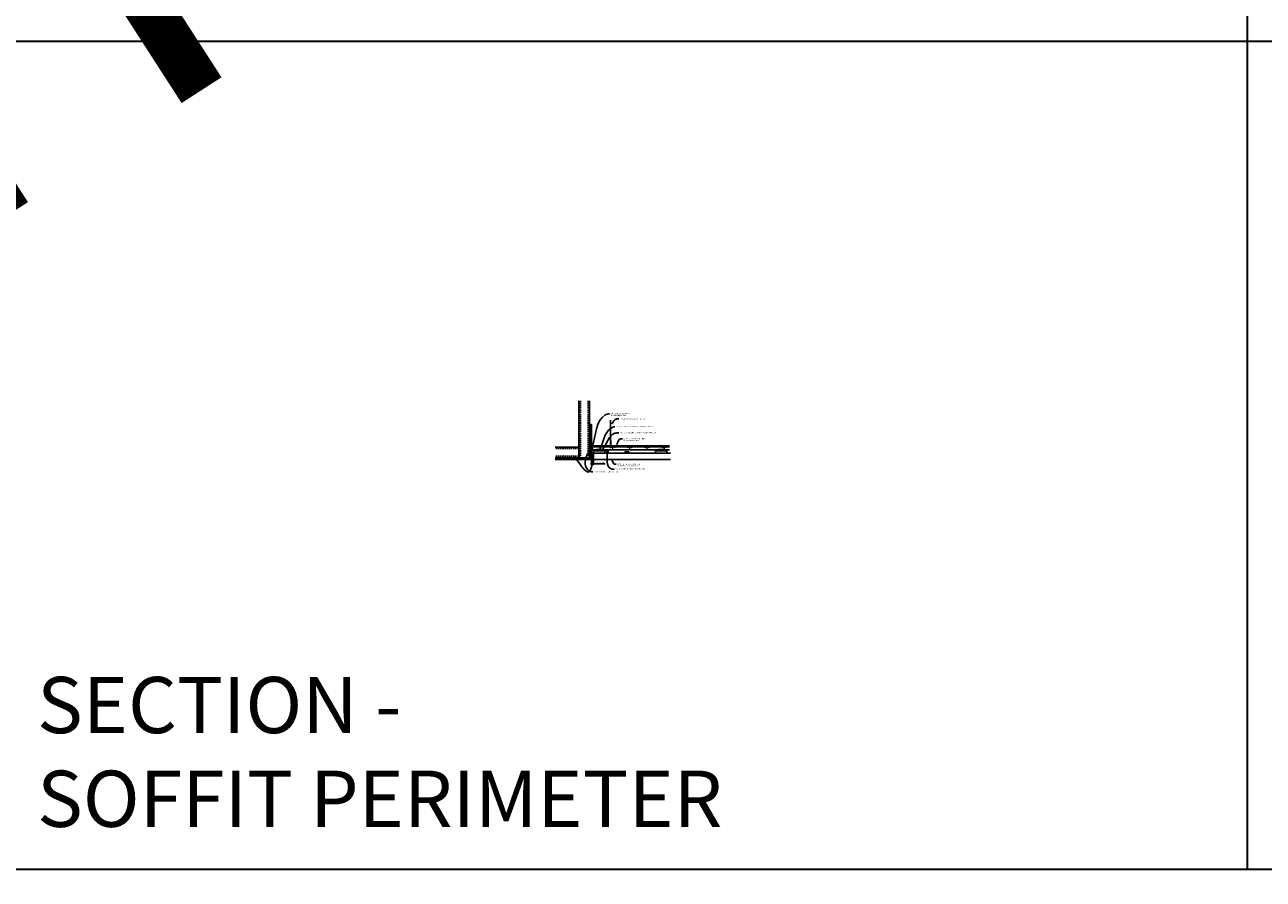
# Model space of a CAD drawing. Units: inches. Extents: x -1 to 3506, y -3 to 1152.
# Drawn here: x 438 to 870, y -3 to 295 of the extents above; entities that cross this region are included whole.
import ezdxf
from ezdxf import colors
from ezdxf.entities.mleader import LeaderData, LeaderLine
from ezdxf.enums import TextEntityAlignment as Align
from ezdxf.math import Vec2, Vec3

# ---------------------------------------------------------------- set-up
doc = ezdxf.new("R2010")
doc.units = ezdxf.units.IN
doc.header["$MEASUREMENT"] = 0
doc.header["$PDMODE"] = 3
doc.header["$PDSIZE"] = 0.15625
doc.linetypes.add('HIDDEN', pattern=[0.375, 0.25, -0.125])
doc.layers.get('0').update_dxf_attribs({"lineweight": 25})
for name, color, linetype, lineweight in [('A-WALL', 7, 'Continuous', 25), ('Z-ANNO-DIMS', 1, 'Continuous', 25), ('Z-ANNO-NOTE', 7, 'Continuous', 35), ('Z-CLNG-SUSP', 3, 'Continuous', 18), ('Z-CLNG-TEES', 3, 'Continuous', 18), ('Z-CLNG-WOOD', 5, 'Continuous', 25)]:
    doc.layers.add(name, color=color, linetype=linetype, lineweight=lineweight)
doc.layers.add('Z-ANNO-NPLT', color=252, linetype='Continuous', lineweight=35, plot=False)
doc.layers.add('Z-ANNO-RDME', color=252, linetype='Continuous', lineweight=35, plot=False)
doc.styles.add('1-4', font='arial.ttf', dxfattribs={"height": 0.375})
doc.styles.get("Standard").update_dxf_attribs({"font": 'arial.ttf', "height": 0.09375})
doc.dimstyles.new('1-4', dxfattribs={"dimscale": 4, "dimtxt": 0.09375, "dimasz": 0.125, "dimexe": 0.09375, "dimexo": 0.0625, "dimgap": 0.0625, "dimtad": 1, "dimtoh": 1, "dimdec": 5, "dimzin": 3, "dimdsep": 46, "dimlunit": 5, "dimtxsty": '1-4', "dimblk": 'ARCHTICK', "dimcen": 0, "dimdle": 0.09375, "dimclrd": 256, "dimclre": 256, "dimclrt": 256, "dimadec": 1, "dimazin": 0, "dimtfac": 1, "dimtdec": 5, "dimtofl": 0, "dimtmove": 0, "dimatfit": 3, "dimfxl": 0, "dimfrac": 2, "dimtolj": 1, "dimtzin": 0, "dimlwd": -1, "dimlwe": -1, "dimarcsym": 0})

# ---------------------------------------------------------------- blocks, each defined once
blk = doc.blocks.new('_ARCHTICK')
at = {"color": 0, "linetype": 'ByBlock', "const_width": 0.15}
blk.add_lwpolyline([(-0.5, -0.5), (0.5, 0.5)], dxfattribs=at)
blk = doc.blocks.new('*D6')
at = {"layer": 'Defpoints', "color": 0, "transparency": 16777216}
for p in [(635.25, 143.03), (636, 143.03), (636, 141.5)]:
    blk.add_point(p, dxfattribs=at)
at = {"layer": 'Z-ANNO-DIMS', "transparency": 16777216}
for p, q in [((635.25, 142.78), (635.25, 141.12)), ((636, 142.78), (636, 141.12)), ((634.88, 141.5), (636, 141.5)), ((636, 141.5), (640.09, 141.5))]:
    blk.add_line(p, q, dxfattribs=at)
at = {"layer": 'Z-ANNO-DIMS', "transparency": 16777216, "xscale": 0.5, "yscale": 0.5, "zscale": 0.5, "rotation": 180}
blk.add_blockref('_ARCHTICK', (635.25, 141.5), dxfattribs=at)
at = {"layer": 'Z-ANNO-DIMS', "transparency": 16777216, "xscale": 0.5, "yscale": 0.5, "zscale": 0.5}
blk.add_blockref('_ARCHTICK', (636, 141.5), dxfattribs=at)
at = {"layer": 'Z-ANNO-DIMS', "transparency": 16777216, "insert": (638.29, 141.94), "char_height": 0.375, "attachment_point": 5, "style": '1-4'}
blk.add_mtext('\\A1;3/4" REVEAL', dxfattribs=at)

msp = doc.modelspace()

# ---------------------------------------------------------------- hatches: boundary and pattern name
at = {"layer": 'A-WALL', "lineweight": 15}
h = msp.add_hatch(dxfattribs=at)
h.set_pattern_fill('AR-SAND', color=256, scale=0.333, style=0)
h.set_pattern_definition([(37.5, (634.65625, 136.6423), (-0.020977, 0.641632), [0, -0.50616, 0, -0.5661, 0, -0.541125]), (7.5, (634.65625, 136.6423), (0.589336, 0.939775), [0, -0.27306, 0, -0.45621, 0, -0.174825]), (327.5, (634.24666, 136.6423), (1.03701, 0.001884), [0, -0.1665, 0, -0.5994, 0, -0.78255]), (317.5, (634.2467, 136.6423), (1.00104, 0.292266), [0, -0.08325, 0, -0.39294, 0, -0.44955])])
h.paths.add_polyline_path([(635.21875, 155.20481), (634.65625, 155.20481), (634.65625, 143.059031), (635.21875, 143.059031)])
h = msp.add_hatch(dxfattribs=at)
h.set_pattern_fill('AR-SAND', color=256, scale=0.333, angle=90, style=0)
h.set_pattern_definition([(127.5, (641.0105, 143.05903), (-0.641632, -0.020977), [0, -0.50616, 0, -0.5661, 0, -0.541125]), (97.5, (641.0105, 143.059), (-0.939775, 0.589336), [0, -0.27306, 0, -0.45621, 0, -0.174825]), (57.5, (641.0105, 142.64944), (-0.001884, 1.03701), [0, -0.1665, 0, -0.5994, 0, -0.78255]), (47.5, (641.0105, 142.6494), (-0.292266, 1.00104), [0, -0.08325, 0, -0.39294, 0, -0.44955])])
h.paths.add_polyline_path([(622.447971, 143.621531), (622.447971, 143.059031), (634.59375, 143.059031), (634.59375, 143.621531)])

# ---------------------------------------------------------------- linework, layer by layer
at = {"layer": 'A-WALL'}
for p, q in [((630.8868, 163.527785), (630.8868, 144.902781)), ((634.625, 155.23606), (634.625, 163.527785)), ((629.6368, 147.390981), (622.596165, 147.390981))]:
    msp.add_line(p, q, dxfattribs=at)
at = {"layer": 'A-WALL', "linetype": 'HIDDEN', "ltscale": 2}
for p, q in [((631.4434, 163.527785), (631.4434, 143.709381)), ((634.0684, 163.527785), (634.0684, 143.709381)), ((630.8302, 146.834381), (622.596165, 146.834381)), ((630.8302, 144.209381), (622.596165, 144.209381))]:
    msp.add_line(p, q, dxfattribs=at)
at = {"layer": 'A-WALL'}
for points in [[(635.25, 143.027781), (634.625, 143.027781), (634.625, 155.23606), (635.25, 155.23606)], [(635.21875, 143.059031), (634.65625, 143.059031), (634.65625, 155.20481), (635.21875, 155.20481)]]:
    msp.add_lwpolyline(points, close=True, dxfattribs=at)
for points in [[(622.596165, 143.652781), (634.625, 143.652781), (634.625, 143.027781), (622.596165, 143.027781)], [(622.596165, 143.621531), (634.625, 143.621531)], [(634.625, 143.059031), (622.596165, 143.059031)]]:
    msp.add_lwpolyline(points, dxfattribs=at)
at = {"layer": 'Z-ANNO-NPLT'}
for p, q in [((864, 1152), (864, 0)), ((1728, 288.805562), (0, 288.805562)), ((1728, 0), (0, 0))]:
    msp.add_line(p, q, dxfattribs=at)
at = {"layer": 'Z-CLNG-SUSP'}
for p, q in [((641.939875, 149.503163), (641.939875, 156.75656)), ((642.044475, 149.568191), (642.044475, 156.75656)), ((641.858122, 149.452338), (642.044475, 149.568191)), ((641.858122, 149.192338), (642.044475, 149.308191)), ((641.858122, 148.932338), (642.044475, 149.048191)), ((641.858122, 148.672338), (642.044475, 148.788191)), ((641.939875, 149.578158), (641.861264, 149.623921)), ((641.939875, 149.318158), (641.861264, 149.363921)), ((641.939875, 149.058158), (641.861264, 149.103921)), ((641.939875, 148.798158), (641.861264, 148.843921)), ((641.939875, 148.538158), (641.861264, 148.583921)), ((641.939875, 149.697609), (641.915941, 149.71306)), ((641.939875, 149.379997), (642.124388, 149.494706)), ((641.939875, 149.243163), (641.939875, 149.379997)), ((641.939875, 149.119997), (642.124388, 149.234706)), ((641.939875, 148.983163), (641.939875, 149.119997)), ((641.939875, 148.859997), (642.124388, 148.974706)), ((641.939875, 148.723163), (641.939875, 148.859997)), ((641.939875, 148.599997), (642.124388, 148.714706)), ((641.939875, 147.276937), (641.939875, 148.599997)), ((641.973006, 148.442105), (642.044475, 148.519564)), ((642.044475, 149.630084), (642.123087, 149.584322)), ((642.044475, 149.308191), (642.044475, 149.445025)), ((642.044475, 149.370084), (642.123087, 149.324322)), ((642.044475, 149.048191), (642.044475, 149.185025)), ((642.044475, 149.110084), (642.123087, 149.064322)), ((642.044475, 148.788191), (642.044475, 148.925025)), ((642.044475, 148.850084), (642.123087, 148.804322)), ((642.044475, 148.519564), (642.044475, 148.665025)), ((642.044475, 148.590084), (642.123087, 148.544322)), ((642.044475, 147.276937), (642.044475, 148.316457)), ((642.077606, 148.401221), (642.135213, 148.463657)), ((634.15625, 146.873281), (634.20625, 146.723281)), ((634.25625, 146.873281), (634.30625, 146.723281)), ((634.35625, 146.873281), (634.40625, 146.723281)), ((634.45625, 146.873281), (634.50625, 146.723281)), ((634.55625, 146.873281), (634.60625, 146.723281)), ((634.65625, 146.873281), (634.70625, 146.723281)), ((634.75625, 146.873281), (634.80625, 146.723281)), ((634.85625, 146.873281), (634.90625, 146.723281)), ((634.95625, 146.873281), (635.00625, 146.723281)), ((636.4175, 146.102981), (636.7655, 146.102981)), ((636.4175, 146.102981), (636.4175, 146.069781)), ((636.4175, 146.069781), (636.7655, 146.069781)), ((636.447162, 146.102981), (636.447162, 146.191855)), ((636.703038, 146.210781), (636.479962, 146.210781)), ((636.519331, 146.102981), (636.519331, 146.191855)), ((636.663669, 146.102981), (636.663669, 146.191855)), ((636.735838, 146.191855), (636.735838, 146.102981)), ((636.7655, 146.102981), (636.7655, 146.069781))]:
    msp.add_line(p, q, dxfattribs=at)
for points in [[(629.6368, 147.390981), (630.7372, 147.390981, -0.4142135624), (630.8868, 147.241381), (630.8868, 143.802381, -0.4142135624), (630.7372, 143.652781), (629.6368, 143.652781), (629.6368, 143.709381), (630.7372, 143.709381, 0.4142135624), (630.8302, 143.802381), (630.8302, 147.241381, 0.4142135624), (630.7372, 147.334381), (629.6368, 147.334381)], [(634.625, 144.902781), (634.625, 143.802381, -0.4142135624), (634.4754, 143.652781), (631.0364, 143.652781, -0.4142135624), (630.8868, 143.802381), (630.8868, 144.902781), (630.9434, 144.902781), (630.9434, 143.802381, 0.4142135624), (631.0364, 143.709381), (634.4754, 143.709381, 0.4142135624), (634.5684, 143.802381), (634.5684, 144.902781)]]:
    msp.add_lwpolyline(points, format="xyb", close=True, dxfattribs=at)
for points in [[(635.27125, 146.960781), (635.28125, 146.960781), (635.28125, 146.635781), (635.27125, 146.635781)], [(635.08125, 146.753281), (634.21875, 146.753281), (634.03125, 146.798281), (634.21875, 146.843281), (635.08125, 146.843281)]]:
    msp.add_lwpolyline(points, dxfattribs=at)
at = {"layer": 'Z-CLNG-SUSP', "extrusion": (0, 0, -1), "flags": 128}
for points in [[(-636.447162, 146.191855), (-636.46434, 146.205708), (-636.483247, 146.208308), (-636.502154, 146.205708), (-636.519331, 146.191855)], [(-636.519331, 146.191855), (-636.553685, 146.205708), (-636.5915, 146.208308), (-636.629315, 146.205708), (-636.663669, 146.191855)], [(-636.663669, 146.191855), (-636.680846, 146.205708), (-636.699753, 146.208308), (-636.71866, 146.205708), (-636.735838, 146.191855)]]:
    msp.add_lwpolyline(points, dxfattribs=at)
at = {"layer": 'Z-CLNG-SUSP'}
msp.add_circle((641.887575, 149.66912), 0.0523, dxfattribs=at)
for centre, radius, start, end in [((641.887575, 149.40912), 0.0523, 119.46249093, 239.79504408), ((641.887575, 149.14912), 0.0523, 119.46249093, 239.79504408), ((641.887575, 148.88912), 0.0523, 119.46249093, 239.79504408), ((641.887575, 148.62912), 0.0523, 119.46249093, 239.79504408), ((642.064875, 148.35734), 0.125, 137.30326429, 180), ((641.992175, 147.298281), 0.056488, 202.20086243, 337.79913757), ((642.169475, 148.316457), 0.125, 137.30326429, 180), ((642.096775, 149.539122), 0.0523, 301.86860697, 59.79504408), ((642.096775, 149.279122), 0.0523, 301.86860697, 59.79504408), ((642.096775, 149.019122), 0.0523, 301.86860697, 59.79504408), ((642.096775, 148.759122), 0.0523, 301.86860697, 59.79504408), ((642.096775, 148.499122), 0.0523, 317.30326429, 59.79504408), ((636.479962, 146.172895), 0.037886, 90, 149.96989201), ((636.703038, 146.172895), 0.037886, 30.03010799, 90)]:
    msp.add_arc(centre, radius, start, end, dxfattribs=at)
msp.add_ellipse((635.08125, 146.960781), major_axis=(0.19, 0), ratio=0.6184210526, start_param=-1.5707963268, end_param=0, dxfattribs=at)
at = {"layer": 'Z-CLNG-SUSP', "extrusion": (0, 0, -1)}
msp.add_ellipse((635.08125, 146.635781), major_axis=(0.19, 0), ratio=0.6184210526, start_param=-1.5707963268, end_param=0, dxfattribs=at)
at = {"layer": 'Z-CLNG-TEES'}
for p, q in [((635.468594, 146.423281), (635.952693, 147.923281)), ((635.821583, 147.517031), (641.939875, 147.517031)), ((635.952693, 147.923281), (641.939875, 147.923281)), ((642.044475, 147.923281), (662.490276, 147.923281)), ((642.044475, 147.517031), (662.490276, 147.517031)), ((635.468594, 146.423281), (636.8435, 146.423281)), ((635.488765, 146.485781), (636.8435, 146.485781)), ((639.0315, 146.485781), (658.531, 146.485781)), ((639.0315, 146.423281), (658.531, 146.423281)), ((658.573, 146.485781), (660.677, 146.485781)), ((658.573, 146.423281), (660.677, 146.423281)), ((660.719, 146.485781), (662.490276, 146.485781)), ((660.719, 146.423281), (662.490276, 146.423281))]:
    msp.add_line(p, q, dxfattribs=at)
msp.add_lwpolyline([(636.09375, 146.392031), (635.25, 146.392031), (635.25, 147.235781, -1.3032253728), (635.308313, 147.220156), (635.28125, 147.173281), (635.28125, 146.423281), (636.03125, 146.423281), (636.078125, 146.450344, -1.3032253728)], format="xyb", close=True, dxfattribs=at)
for points in [[(642.554675, 146.673281), (642.679675, 146.673281), (642.679675, 147.298281), (642.554675, 147.298281)], [(648.554675, 146.673281), (648.679675, 146.673281), (648.679675, 147.298281), (648.554675, 147.298281)]]:
    msp.add_lwpolyline(points, close=True, dxfattribs=at)
for centre in [(643.242175, 147.298281), (647.992175, 147.298281), (649.242175, 147.298281)]:
    msp.add_circle(centre, 0.125, dxfattribs=at)
msp.add_arc((641.992175, 147.298281), 0.125, 114.73361394, 65.26638605, dxfattribs=at)

# ---------------------------------------------------------------- texts
at = {"layer": 'Z-ANNO-NPLT'}
msp.add_text('5/8" THICK MEMBERS', height=132, rotation=32.82587975, dxfattribs=at).set_placement((-18.121665, 95.193219), align=Align.TOP_LEFT)
at = {"layer": 'Z-ANNO-RDME', "insert": (441.875309, 8.776948), "char_height": 19.61711113, "width": 412.22692483, "attachment_point": 7}
msp.add_mtext('SECTION -\\PSOFFIT PERIMETER', dxfattribs=at)

# ---------------------------------------------------------------- dimensions: what is measured, and where the dimension line sits
at = {"layer": 'Z-ANNO-DIMS'}
dim = msp.add_linear_dim(base=(636, 141.497089), p1=(635.25, 143.027781), p2=(636, 143.027781), text='<> REVEAL', dimstyle='1-4', override={"dimpost": '"'}, dxfattribs=at)
dim.commit()
dim.dimension.update_dxf_attribs({"geometry": '*D6', "text_midpoint": (638.29323, 141.941112)})

# ---------------------------------------------------------------- leaders
at = {"layer": 'Z-ANNO-NOTE'}
ml = msp.add_multileader_mtext('Standard', dxfattribs=at)
ml.set_content('WALL ANGLE AND FASTENER \\P(BY SUBCONTRACTOR)', color=256, style='1-4')
ml.set_leader_properties()
ml.build(insert=Vec2(0, 0))
ml.multileader.update_dxf_attribs({"leader_type": 2, "text_right_attachment_type": 3, "dogleg_length": 0.36, "arrow_head_size": 0.375, "scale": 4})
ctx = ml.context
ctx.base_point, ctx.scale, ctx.char_height, ctx.arrow_head_size, ctx.landing_gap_size, ctx.plane_origin = Vec3(641.533375, 159.031904), 4, 0.375, 0.375, 0.36, Vec3(644.338885, 174.850727)
ctx.right_attachment = 3
notes = []
notes.append((ctx, [(1, (1, 1, 0), (640.093375, 159.031904), (1, 0), 1.44, [(0, [(635.308313, 147.220156), (640.0844, 158.59688)], 0, [])])]))
ctx.mtext.insert, ctx.mtext.flow_direction = Vec3(641.893375, 159.274528), 5
ml = msp.add_multileader_mtext('Standard', dxfattribs=at)
ml.set_content('HANGER WIRE (BY SUBCONTRACTOR)', color=256, style='1-4')
ml.set_leader_properties()
ml.build(insert=Vec2(0, 0))
ml.multileader.update_dxf_attribs({"leader_type": 2, "text_right_attachment_type": 3, "dogleg_length": 0.36, "arrow_head_size": 0.375, "scale": 4})
ctx = ml.context
ctx.base_point, ctx.scale, ctx.char_height, ctx.arrow_head_size, ctx.landing_gap_size, ctx.plane_origin = Vec3(644.767147, 157.215224), 4, 0.375, 0.375, 0.36, Vec3(644.750735, 155.260823)
ctx.right_attachment = 3
notes.append((ctx, [(0, (1, 1, 0), (643.327147, 157.215224), (1, 0), 1.44, [(0, [(642.044475, 155.260815), (644.033598, 157.215224)], 0, [])])]))
ctx.mtext.insert, ctx.mtext.width, ctx.mtext.flow_direction = Vec3(645.127147, 157.457848), 5.0577654, 5
ml = msp.add_multileader_mtext('Standard', dxfattribs=at)
ml.set_content('15/16" HD T-BAR MAINRUNNER \\P(BY SUBCONTRACTOR)', color=256, style='1-4')
ml.set_leader_properties()
ml.build(insert=Vec2(0, 0))
ml.multileader.update_dxf_attribs({"leader_type": 2, "text_right_attachment_type": 3, "dogleg_length": 0.36, "arrow_head_size": 0.375, "scale": 4})
ctx = ml.context
ctx.base_point, ctx.scale, ctx.char_height, ctx.arrow_head_size, ctx.landing_gap_size, ctx.plane_origin = Vec3(646.087982, 150.266115), 4, 0.375, 0.375, 0.36, Vec3(643.995157, 150.288773)
ctx.right_attachment = 3
notes.append((ctx, [(0, (1, 1, 0), (644.647982, 150.266115), (1, 0), 1.44, [(0, [(643.864025, 147.923281), (645.354433, 150.266115)], 0, [])])]))
ctx.mtext.insert, ctx.mtext.flow_direction = Vec3(646.447982, 150.50874), 5
ml = msp.add_multileader_mtext('Standard', dxfattribs=at)
ml.set_content('PERIMETER CONDITION (BY OTHERS)', color=256, style='1-4')
ml.set_leader_properties()
ml.build(insert=Vec2(0, 0))
ml.multileader.update_dxf_attribs({"leader_type": 2, "text_right_attachment_type": 3, "dogleg_length": 0.36, "arrow_head_size": 0.375, "scale": 4})
ctx = ml.context
ctx.base_point, ctx.scale, ctx.char_height, ctx.arrow_head_size, ctx.landing_gap_size, ctx.plane_origin = Vec3(635.710203, 138.712251), 4, 0.375, 0.375, 0.36, Vec3(634.814456, 137.32971)
ctx.right_attachment = 3
notes.append((ctx, [(0, (1, 1, 0), (634.270203, 138.712251), (1, 0), 1.44, [(1, [(628.613135, 144.703053), (634.566876, 138.847518), (634.903114, 145.910174), (633.054046, 141.368407)], 0, [])])]))
ctx.mtext.insert, ctx.mtext.width, ctx.mtext.flow_direction = Vec3(636.070203, 138.954875), 6.28747803, 5
ml = msp.add_multileader_mtext('Standard', dxfattribs=at)
ml.set_content('9WOOD LIFT & LOCK CROSSPIECE \\PBACKER WOOD CEILING GRILLE ', color=256, style='1-4')
ml.set_leader_properties()
ml.build(insert=Vec2(0, 0))
ml.multileader.update_dxf_attribs({"leader_type": 2, "text_right_attachment_type": 3, "dogleg_length": 0.36, "arrow_head_size": 0.375, "scale": 4})
ctx = ml.context
ctx.base_point, ctx.scale, ctx.char_height, ctx.arrow_head_size, ctx.landing_gap_size, ctx.plane_origin = Vec3(643.867318, 141.458513), 4, 0.375, 0.375, 0.36, Vec3(642.512412, 139.714459)
ctx.right_attachment = 3
notes.append((ctx, [(0, (1, 1, 0), (642.427318, 141.458513), (1, 0), 1.44, [(0, [(642.262733, 143.02296), (643.234442, 141.458513)], 0, [])])]))
ctx.mtext.insert, ctx.mtext.flow_direction = Vec3(644.227318, 141.649211), 5
for ctx, leaders in notes:
    for number, flags, end, landing, length, lines in leaders:
        leader = LeaderData()
        leader.index, (leader.has_last_leader_line, leader.has_dogleg_vector, leader.attachment_direction) = number, flags
        leader.last_leader_point, leader.dogleg_vector, leader.dogleg_length = Vec3(end), Vec3(landing), length
        for number, points, colour, breaks in lines:
            line = LeaderLine()
            line.index, line.vertices, line.color, line.breaks = number, Vec3.list(points), colors.encode_raw_color(colour), breaks
            leader.lines.append(line)
        ctx.leaders.append(leader)

# ---------------------------------------------------------------- next in the draw order: leaders
ml = msp.add_multileader_mtext('Standard', dxfattribs=at)
ml.set_content('9WOOD SINGLE STEP CLIP (TYP; FACTORY ATTACHED)', color=256, style='1-4')
ml.set_leader_properties()
ml.build(insert=Vec2(0, 0))
ml.multileader.update_dxf_attribs({"leader_type": 2, "text_right_attachment_type": 3, "dogleg_length": 0.36, "arrow_head_size": 0.375, "scale": 4})
ctx = ml.context
ctx.base_point, ctx.scale, ctx.char_height, ctx.arrow_head_size, ctx.landing_gap_size, ctx.plane_origin = Vec3(644.825804, 152.346349), 4, 0.375, 0.375, 0.36, Vec3(640.758963, 156.168457)
ctx.right_attachment = 3
notes = []
notes.append((ctx, [(0, (1, 1, 0), (643.385804, 152.346349), (1, 0), 1.44, [(0, [(639.031495, 146.497068), (643.457714, 152.185392)], 0, [])])]))
ctx.mtext.insert, ctx.mtext.width, ctx.mtext.flow_direction = Vec3(645.185804, 152.588973), 7.31345315, 5
ctx.mtext.has_bg_fill, ctx.mtext.bg_color, ctx.mtext.bg_scale_factor, ctx.mtext.bg_transparency, ctx.mtext.use_window_bg_color = 1, -1023410167, 1.5, 0, 1
for ctx, leaders in notes:
    for number, flags, end, landing, length, lines in leaders:
        leader = LeaderData()
        leader.index, (leader.has_last_leader_line, leader.has_dogleg_vector, leader.attachment_direction) = number, flags
        leader.last_leader_point, leader.dogleg_vector, leader.dogleg_length = Vec3(end), Vec3(landing), length
        for number, points, colour, breaks in lines:
            line = LeaderLine()
            line.index, line.vertices, line.color, line.breaks = number, Vec3.list(points), colors.encode_raw_color(colour), breaks
            leader.lines.append(line)
        ctx.leaders.append(leader)

# ---------------------------------------------------------------- next in the draw order: linework, layer by layer
at = {"layer": 'Z-CLNG-SUSP'}
for p, q in [((639.1075, 146.102981), (639.4555, 146.102981)), ((639.1075, 146.102981), (639.1075, 146.069781)), ((639.1075, 146.069781), (639.4555, 146.069781)), ((639.137162, 146.102981), (639.137162, 146.191855)), ((639.393038, 146.210781), (639.169962, 146.210781)), ((639.209331, 146.102981), (639.209331, 146.191855)), ((639.353669, 146.102981), (639.353669, 146.191855)), ((639.425838, 146.191855), (639.425838, 146.102981)), ((639.4555, 146.102981), (639.4555, 146.069781)), ((640, 146.051781), (641, 146.051781)), ((640.326, 146.084981), (640.674, 146.084981)), ((640.326, 146.084981), (640.326, 146.051781)), ((640.326, 146.051781), (640.674, 146.051781)), ((640.355662, 146.084981), (640.355662, 146.173855)), ((640.611538, 146.192781), (640.388462, 146.192781)), ((640.427831, 146.084981), (640.427831, 146.173855)), ((640.572169, 146.084981), (640.572169, 146.173855)), ((640.644338, 146.173855), (640.644338, 146.084981)), ((640.674, 146.084981), (640.674, 146.051781)), ((658.105, 146.102981), (658.453, 146.102981)), ((658.105, 146.102981), (658.105, 146.069781)), ((658.105, 146.069781), (658.453, 146.069781)), ((658.134662, 146.102981), (658.134662, 146.191855)), ((658.390538, 146.210781), (658.167462, 146.210781)), ((658.206831, 146.102981), (658.206831, 146.191855)), ((658.351169, 146.102981), (658.351169, 146.191855)), ((658.423338, 146.191855), (658.423338, 146.102981)), ((658.453, 146.102981), (658.453, 146.069781)), ((660.795, 146.102981), (661.143, 146.102981)), ((660.795, 146.102981), (660.795, 146.069781)), ((660.795, 146.069781), (661.143, 146.069781)), ((660.824662, 146.102981), (660.824662, 146.191855)), ((661.080538, 146.210781), (660.857462, 146.210781)), ((660.896831, 146.102981), (660.896831, 146.191855)), ((661.041169, 146.102981), (661.041169, 146.191855)), ((661.113338, 146.191855), (661.113338, 146.102981)), ((661.143, 146.102981), (661.143, 146.069781))]:
    msp.add_line(p, q, dxfattribs=at)
for points in [[(636.3435, 146.069781), (636.8435, 146.069781), (636.8435, 146.496531, -0.4142135624), (636.87475, 146.527781), (639.00025, 146.527781, -0.4142135624), (639.0315, 146.496531), (639.0315, 146.069781), (639.5315, 146.069781), (639.5315, 146.027781), (639.02075, 146.027781, -0.4142135624), (638.9895, 146.059031), (638.9895, 146.485781), (636.8855, 146.485781), (636.8855, 146.059031, -0.4142135624), (636.85425, 146.027781), (636.3435, 146.027781)], [(658.031, 146.069781), (658.531, 146.069781), (658.531, 146.496531, -0.4142135624), (658.56225, 146.527781), (660.68775, 146.527781, -0.4142135624), (660.719, 146.496531), (660.719, 146.069781), (661.219, 146.069781), (661.219, 146.027781), (660.70825, 146.027781, -0.4142135624), (660.677, 146.059031), (660.677, 146.485781), (658.573, 146.485781), (658.573, 146.059031, -0.4142135624), (658.54175, 146.027781), (658.031, 146.027781)]]:
    msp.add_lwpolyline(points, format="xyb", close=True, dxfattribs=at)
at = {"layer": 'Z-CLNG-SUSP', "extrusion": (0, 0, -1), "flags": 128}
for points in [[(-639.137162, 146.191855), (-639.15434, 146.205708), (-639.173247, 146.208308), (-639.192154, 146.205708), (-639.209331, 146.191855)], [(-639.209331, 146.191855), (-639.243685, 146.205708), (-639.2815, 146.208308), (-639.319315, 146.205708), (-639.353669, 146.191855)], [(-639.353669, 146.191855), (-639.370846, 146.205708), (-639.389753, 146.208308), (-639.40866, 146.205708), (-639.425838, 146.191855)], [(-658.134662, 146.191855), (-658.15184, 146.205708), (-658.170747, 146.208308), (-658.189654, 146.205708), (-658.206831, 146.191855)], [(-658.206831, 146.191855), (-658.241185, 146.205708), (-658.279, 146.208308), (-658.316815, 146.205708), (-658.351169, 146.191855)], [(-658.351169, 146.191855), (-658.368346, 146.205708), (-658.387253, 146.208308), (-658.40616, 146.205708), (-658.423338, 146.191855)], [(-660.824662, 146.191855), (-660.84184, 146.205708), (-660.860747, 146.208308), (-660.879654, 146.205708), (-660.896831, 146.191855)], [(-660.896831, 146.191855), (-660.931185, 146.205708), (-660.969, 146.208308), (-661.006815, 146.205708), (-661.041169, 146.191855)], [(-661.041169, 146.191855), (-661.058346, 146.205708), (-661.077253, 146.208308), (-661.09616, 146.205708), (-661.113338, 146.191855)]]:
    msp.add_lwpolyline(points, dxfattribs=at)
at = {"layer": 'Z-CLNG-SUSP'}
msp.add_lwpolyline([(640, 146.027781), (641, 146.027781), (641, 146.423281), (640, 146.423281)], close=True, dxfattribs=at)
at = {"layer": 'Z-CLNG-SUSP', "extrusion": (0, 0, -1)}
for points in [[(-640.355662, 146.173855), (-640.37284, 146.187708), (-640.391747, 146.190308), (-640.410654, 146.187708), (-640.427831, 146.173855)], [(-640.427831, 146.173855), (-640.462185, 146.187708), (-640.5, 146.190308), (-640.537815, 146.187708), (-640.572169, 146.173855)], [(-640.572169, 146.173855), (-640.589346, 146.187708), (-640.608253, 146.190308), (-640.62716, 146.187708), (-640.644338, 146.173855)]]:
    msp.add_lwpolyline(points, dxfattribs=at)
at = {"layer": 'Z-CLNG-SUSP'}
for centre, start, end in [((639.169962, 146.172895), 90, 149.96989201), ((639.393038, 146.172895), 30.03010799, 90), ((640.388462, 146.154895), 90, 149.96989201), ((640.611538, 146.154895), 30.03010799, 90), ((658.167462, 146.172895), 90, 149.96989201), ((658.390538, 146.172895), 30.03010799, 90), ((660.857462, 146.172895), 90, 149.96989201), ((661.080538, 146.172895), 30.03010799, 90)]:
    msp.add_arc(centre, 0.037886, start, end, dxfattribs=at)
at = {"layer": 'Z-CLNG-TEES'}
for p, q in [((636.8855, 146.485781), (638.9895, 146.485781)), ((636.8855, 146.423281), (638.9895, 146.423281)), ((658.2605, 146.485781), (658.531, 146.485781)), ((658.2605, 146.423281), (658.531, 146.423281)), ((658.573, 146.485781), (660.3645, 146.485781)), ((658.573, 146.423281), (660.3645, 146.423281))]:
    msp.add_line(p, q, dxfattribs=at)
for points in [[(637.921875, 146.423281), (637.921875, 146.090281, -0.4142135624), (637.890625, 146.059031), (637.5625, 146.059031), (637.515625, 146.086094, 1.3032253728), (637.5, 146.027781), (638.375, 146.027781, 1.3032253728), (638.359375, 146.086094), (638.3125, 146.059031), (637.984375, 146.059031, -0.4142135624), (637.953125, 146.090281), (637.953125, 146.423281)], [(659.609375, 146.423281), (659.609375, 146.090281, -0.4142135624), (659.578125, 146.059031), (659.25, 146.059031), (659.203125, 146.086094, 1.3032253728), (659.1875, 146.027781), (660.0625, 146.027781, 1.3032253728), (660.046875, 146.086094), (660, 146.059031), (659.671875, 146.059031, -0.4142135624), (659.640625, 146.090281), (659.640625, 146.423281)]]:
    msp.add_lwpolyline(points, format="xyb", dxfattribs=at)
at = {"layer": 'Z-CLNG-WOOD'}
for p in [(639.875, 146.027781), (641.125, 145.277781)]:
    msp.add_line(p, (641.125, 146.027781), dxfattribs=at)
for points in [[(636, 145.277781), (639.875, 145.277781), (639.875, 146.027781), (636, 146.027781)], [(647, 145.277781), (648.25, 145.277781), (648.25, 145.777781), (647, 145.777781)], [(661.489863, 145.277781), (657.614863, 145.277781), (657.614863, 146.027781), (661.489863, 146.027781)]]:
    msp.add_lwpolyline(points, close=True, dxfattribs=at)
for points in [[(662.802776, 143.027781), (636, 143.027781), (636, 145.277781), (662.802776, 145.277781)], [(637, 146.027781), (636.375, 146.027781)]]:
    msp.add_lwpolyline(points, dxfattribs=at)

# ---------------------------------------------------------------- next in the draw order: leaders
at = {"layer": 'Z-ANNO-NOTE'}
ml = msp.add_multileader_mtext('Standard', dxfattribs=at)
ml.set_content('15/16" HD T-BAR STIFFENER (TYP; FACTORY ATTACHED)', color=256)
ml.set_leader_properties()
ml.build(insert=Vec2(0, 0))
ml.multileader.update_dxf_attribs({"leader_type": 2, "text_right_attachment_type": 3, "dogleg_length": 0.36, "arrow_head_size": 0.375, "scale": 4})
ctx = ml.context
ctx.base_point, ctx.scale, ctx.char_height, ctx.arrow_head_size, ctx.landing_gap_size, ctx.plane_origin = Vec3(643.428827, 154.475786), 4, 0.375, 0.375, 0.36, Vec3(642.07392, 153.114116)
ctx.right_attachment = 3
notes = []
notes.append((ctx, [(0, (1, 1, 0), (641.988827, 154.475786), (1, 0), 1.44, [(0, [(637.953125, 146.256781), (641.97437, 153.913089)], 0, [])])]))
ctx.mtext.insert, ctx.mtext.width, ctx.mtext.flow_direction = Vec3(643.788827, 154.71841), 7.31905389, 5
ctx.mtext.has_bg_fill, ctx.mtext.bg_color, ctx.mtext.bg_scale_factor, ctx.mtext.bg_transparency, ctx.mtext.use_window_bg_color = 1, -1023410167, 1.5, 0, 1
for ctx, leaders in notes:
    for number, flags, end, landing, length, lines in leaders:
        leader = LeaderData()
        leader.index, (leader.has_last_leader_line, leader.has_dogleg_vector, leader.attachment_direction) = number, flags
        leader.last_leader_point, leader.dogleg_vector, leader.dogleg_length = Vec3(end), Vec3(landing), length
        for number, points, colour, breaks in lines:
            line = LeaderLine()
            line.index, line.vertices, line.color, line.breaks = number, Vec3.list(points), colors.encode_raw_color(colour), breaks
            leader.lines.append(line)
        ctx.leaders.append(leader)

# ---------------------------------------------------------------- next in the draw order: linework, layer by layer
at = {"layer": 'Z-CLNG-TEES'}
for points in [[(654.554675, 146.673281), (654.679675, 146.673281), (654.679675, 147.298281), (654.554675, 147.298281)], [(660.554675, 146.673281), (660.679675, 146.673281), (660.679675, 147.298281), (660.554675, 147.298281)]]:
    msp.add_lwpolyline(points, close=True, dxfattribs=at)
for centre in [(653.992175, 147.298281), (655.242175, 147.298281), (659.992175, 147.298281), (661.242175, 147.298281)]:
    msp.add_circle(centre, 0.125, dxfattribs=at)

# ---------------------------------------------------------------- next in the draw order: leaders
at = {"layer": 'Z-ANNO-NOTE'}
ml = msp.add_multileader_mtext('Standard', dxfattribs=at)
ml.set_content('9WOOD SAFETY CLIP (FACTORY ATTACHED)', color=256, style='1-4')
ml.set_leader_properties()
ml.build(insert=Vec2(0, 0))
ml.multileader.update_dxf_attribs({"leader_type": 2, "text_right_attachment_type": 3, "dogleg_length": 0.36, "arrow_head_size": 0.375, "scale": 4})
ctx = ml.context
ctx.base_point, ctx.scale, ctx.char_height, ctx.arrow_head_size, ctx.landing_gap_size, ctx.plane_origin = Vec3(643.224281, 139.685841), 4, 0.375, 0.375, 0.36, Vec3(643.519714, 138.03548)
ctx.right_attachment = 3
notes = []
notes.append((ctx, [(0, (1, 1, 0), (641.784281, 139.685841), (1, 0), 1.44, [(0, [(640.5, 146.051781), (641.896263, 139.850042)], 0, [])])]))
ctx.mtext.insert, ctx.mtext.width, ctx.mtext.flow_direction = Vec3(643.584281, 139.928465), 6.29436592, 5
for ctx, leaders in notes:
    for number, flags, end, landing, length, lines in leaders:
        leader = LeaderData()
        leader.index, (leader.has_last_leader_line, leader.has_dogleg_vector, leader.attachment_direction) = number, flags
        leader.last_leader_point, leader.dogleg_vector, leader.dogleg_length = Vec3(end), Vec3(landing), length
        for number, points, colour, breaks in lines:
            line = LeaderLine()
            line.index, line.vertices, line.color, line.breaks = number, Vec3.list(points), colors.encode_raw_color(colour), breaks
            leader.lines.append(line)
        ctx.leaders.append(leader)

doc.saveas('drawing.dxf')
